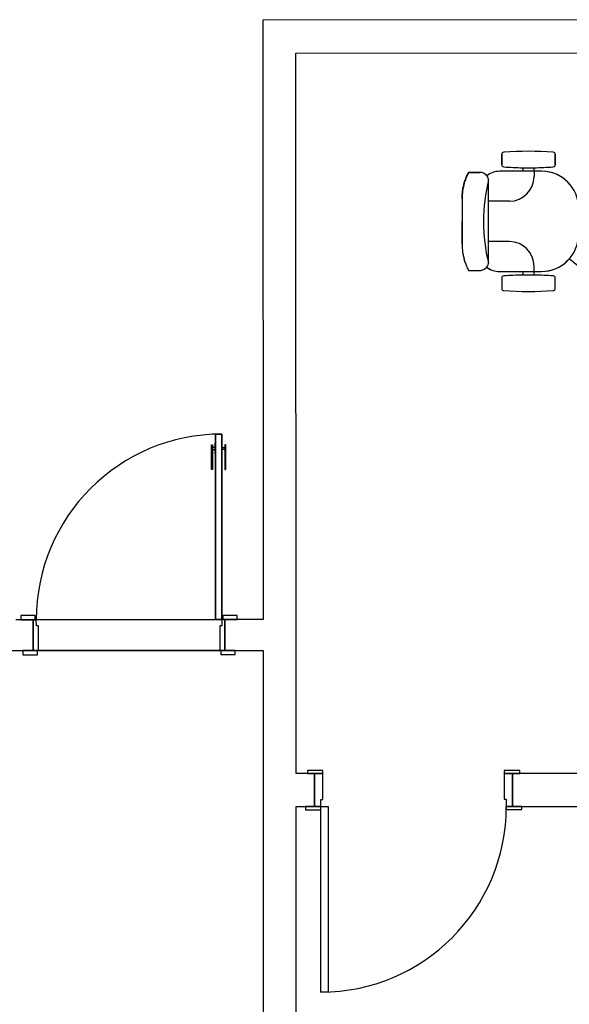
# Model space of a CAD drawing. Extents: x 124 to 265, y -167 to 46.
# Drawn here: x 189 to 192, y -109 to -105 of the extents above; entities that cross this region are included whole.
import ezdxf

# ---------------------------------------------------------------- set-up
doc = ezdxf.new("R2010")
doc.units = 0
doc.layers.add('BASE', color=8, linetype='Continuous')

msp = doc.modelspace()

# ---------------------------------------------------------------- linework, layer by layer
at = {"layer": 'BASE', "color": 8}
for p, q in [((195.388, -104.5409), (190.538, -104.543)), ((190.538, -104.543), (190.5392, -107.4507)), ((190.6981, -104.7029), (195.2281, -104.701)), ((190.6996, -108.1979), (190.6981, -104.7029)), ((191.6972, -105.194), (191.6972, -105.2447)), ((191.6972, -105.2447), (191.6972, -105.194)), ((191.6972, -105.2447), (191.6972, -105.194)), ((191.9572, -105.2447), (191.9572, -105.194)), ((191.9572, -105.194), (191.9572, -105.2447)), ((191.9572, -105.194), (191.9572, -105.2447)), ((191.7998, -105.2591), (191.7998, -105.2764)), ((191.7998, -105.2591), (191.7998, -105.2764)), ((191.7998, -105.2591), (191.7998, -105.2764)), ((191.8548, -105.2764), (191.8548, -105.2591)), ((191.8548, -105.2764), (191.8548, -105.2591)), ((191.8548, -105.2764), (191.8548, -105.2591)), ((191.5908, -105.2816), (191.5366, -105.2816)), ((191.5366, -105.2816), (191.5808, -105.2816)), ((191.5466, -105.2816), (191.5908, -105.2816)), ((191.7998, -105.2764), (191.6872, -105.2764)), ((191.8922, -105.2764), (191.6872, -105.2764)), ((191.8922, -105.2764), (191.6872, -105.2764)), ((191.8922, -105.2764), (191.8548, -105.2764)), ((191.8548, -105.2764), (191.8548, -105.3014)), ((191.6338, -105.7232), (191.6338, -105.3167)), ((191.5052, -105.4092), (191.5052, -105.5194)), ((191.5052, -105.4092), (191.5052, -105.5194)), ((191.7348, -105.4214), (191.6338, -105.4214)), ((191.5052, -105.5194), (191.5052, -105.6295)), ((191.5052, -105.6295), (191.5052, -105.5194)), ((191.7348, -105.6174), (191.6338, -105.6174)), ((191.8548, -105.7624), (191.8548, -105.7374)), ((191.5366, -105.7572), (191.5908, -105.7572)), ((191.5366, -105.7572), (191.5808, -105.7572)), ((191.5466, -105.7572), (191.5908, -105.7572)), ((191.6872, -105.7624), (191.7998, -105.7624)), ((191.6872, -105.7624), (191.8897, -105.7624)), ((191.6872, -105.7624), (191.8897, -105.7624)), ((191.7998, -105.7624), (191.7998, -105.7796)), ((191.7998, -105.7624), (191.7998, -105.7796)), ((191.7998, -105.7624), (191.7998, -105.7796)), ((191.8548, -105.7796), (191.8548, -105.7624)), ((191.8548, -105.7624), (191.8897, -105.7624)), ((191.8548, -105.7796), (191.8548, -105.7624)), ((191.8548, -105.7796), (191.8548, -105.7624)), ((191.6972, -105.794), (191.6972, -105.8447)), ((191.6972, -105.794), (191.6972, -105.8447)), ((191.6972, -105.794), (191.6972, -105.8447)), ((191.9572, -105.8447), (191.9572, -105.794)), ((191.9572, -105.8447), (191.9572, -105.794)), ((191.9572, -105.8447), (191.9572, -105.794)), ((190.3089, -106.5508), (190.3092, -107.4508)), ((190.3389, -106.5508), (190.3089, -106.5508)), ((190.3089, -106.5508), (190.3389, -106.5508)), ((190.3092, -107.4508), (190.3089, -106.5508)), ((190.3392, -107.4508), (190.3389, -106.5508)), ((190.3389, -106.5508), (190.3392, -107.4508)), ((190.3064, -106.5958), (190.3089, -106.5958)), ((190.3064, -106.6458), (190.3064, -106.5958)), ((190.3089, -106.5958), (190.3089, -106.6458)), ((190.3414, -106.5958), (190.3389, -106.5958)), ((190.3389, -106.5958), (190.3389, -106.6458)), ((190.3414, -106.6458), (190.3414, -106.5958)), ((190.2889, -106.6033), (190.2939, -106.6033)), ((190.2889, -106.7233), (190.2889, -106.6033)), ((190.2939, -106.6033), (190.2939, -106.7233)), ((190.3064, -106.6158), (190.2939, -106.6158)), ((190.2939, -106.6258), (190.3064, -106.6258)), ((190.3089, -106.6458), (190.3064, -106.6458)), ((190.3389, -106.6458), (190.3414, -106.6458)), ((190.3414, -106.6158), (190.3539, -106.6158)), ((190.3539, -106.6258), (190.3414, -106.6258)), ((190.3589, -106.6033), (190.3539, -106.6033)), ((190.3539, -106.6033), (190.3539, -106.7233)), ((190.3589, -106.7233), (190.3589, -106.6033)), ((190.2939, -106.7233), (190.2889, -106.7233)), ((190.3539, -106.7233), (190.3589, -106.7233)), ((189.4242, -107.4512), (189.3392, -107.4512)), ((189.4342, -107.4312), (189.3642, -107.4312)), ((189.3642, -107.4312), (189.3642, -107.4512)), ((189.3642, -107.4512), (189.4342, -107.4512)), ((189.4243, -107.6012), (189.4242, -107.4512)), ((189.4392, -107.4512), (189.4242, -107.4512)), ((189.4242, -107.4512), (189.4243, -107.6012)), ((189.4342, -107.4512), (189.4342, -107.4312)), ((190.3092, -107.4508), (189.4392, -107.4512)), ((189.4392, -107.4512), (190.3092, -107.4508)), ((189.4393, -107.4812), (189.4392, -107.4512)), ((190.3092, -107.4508), (190.3392, -107.4508)), ((190.3392, -107.4508), (190.3092, -107.4508)), ((190.3392, -107.4508), (190.3393, -107.4808)), ((190.3542, -107.4508), (190.3392, -107.4508)), ((190.3442, -107.4308), (190.3442, -107.4508)), ((190.4142, -107.4308), (190.3442, -107.4308)), ((190.3442, -107.4508), (190.4142, -107.4508)), ((190.5392, -107.4507), (190.3542, -107.4508)), ((190.3542, -107.4508), (190.3543, -107.6008)), ((190.3543, -107.6008), (190.3542, -107.4508)), ((190.4142, -107.4508), (190.4142, -107.4308)), ((189.4493, -107.4812), (189.4393, -107.4812)), ((189.4493, -107.6012), (189.4493, -107.4812)), ((190.3393, -107.4808), (190.3293, -107.4808)), ((190.3293, -107.4808), (190.3293, -107.6008)), ((184.9893, -107.6031), (189.4243, -107.6012)), ((189.4443, -107.6012), (189.3743, -107.6012)), ((189.3743, -107.6012), (189.3743, -107.6212)), ((189.4243, -107.6012), (189.4493, -107.6012)), ((189.4443, -107.6212), (189.4443, -107.6012)), ((189.4493, -107.6012), (190.3293, -107.6008)), ((190.3293, -107.6008), (189.4493, -107.6012)), ((190.3293, -107.6008), (190.3543, -107.6008)), ((190.4043, -107.6008), (190.3343, -107.6008)), ((190.3343, -107.6008), (190.3343, -107.6208)), ((190.3543, -107.6008), (190.5393, -107.6007)), ((190.4043, -107.6208), (190.4043, -107.6008)), ((190.5393, -107.6007), (190.5414, -112.618)), ((189.3743, -107.6212), (189.4443, -107.6212)), ((190.3343, -107.6208), (190.4043, -107.6208)), ((190.7896, -108.1979), (190.6996, -108.1979)), ((190.8295, -108.1828), (190.7545, -108.1829)), ((190.7545, -108.1829), (190.7546, -108.1979)), ((190.7546, -108.1979), (190.8296, -108.1978)), ((190.8296, -108.1978), (190.7896, -108.1979)), ((190.7896, -108.3579), (190.7896, -108.1979)), ((190.7896, -108.1979), (190.7896, -108.3579)), ((190.8296, -108.1978), (190.8295, -108.1828)), ((190.8296, -108.3228), (190.8296, -108.1978)), ((191.7845, -108.1824), (191.7095, -108.1825)), ((191.7095, -108.1825), (191.7096, -108.1975)), ((191.7096, -108.1975), (191.7846, -108.1974)), ((191.7496, -108.1975), (191.7096, -108.1975)), ((191.7096, -108.1975), (191.7096, -108.3225)), ((195.2296, -108.196), (191.7496, -108.1975)), ((191.7496, -108.1975), (191.7496, -108.3575)), ((191.7496, -108.3575), (191.7496, -108.1975)), ((191.7846, -108.1974), (191.7845, -108.1824)), ((190.6996, -108.3579), (190.7896, -108.3579)), ((190.7013, -112.4579), (190.6996, -108.3579)), ((190.8196, -108.3578), (190.7446, -108.3579)), ((190.7446, -108.3579), (190.7446, -108.3729)), ((190.7896, -108.3579), (190.8196, -108.3578)), ((190.8196, -108.3578), (190.8196, -108.3228)), ((190.8196, -108.3228), (190.8296, -108.3228)), ((190.82, -109.2578), (190.8196, -108.3578)), ((190.8196, -108.3578), (190.8546, -108.3578)), ((190.8196, -108.3728), (190.8196, -108.3578)), ((190.8546, -108.3578), (190.855, -109.2578)), ((191.7096, -108.3225), (191.7196, -108.3225)), ((191.7196, -108.3225), (191.7196, -108.3575)), ((191.7946, -108.3574), (191.7196, -108.3575)), ((191.7196, -108.3575), (191.7196, -108.3725)), ((191.7196, -108.3575), (191.7496, -108.3575)), ((191.7496, -108.3575), (195.2296, -108.356)), ((191.7946, -108.3724), (191.7946, -108.3574)), ((190.7446, -108.3729), (190.8196, -108.3728)), ((191.7196, -108.3725), (191.7946, -108.3724)), ((190.855, -109.2578), (190.82, -109.2578))]:
    msp.add_line(p, q, dxfattribs=at)
for centre, radius, start, end in [((191.7072, -105.194), 0.01, 92.2026, 180), ((191.7072, -105.194), 0.01, 92.2026, 180), ((191.7072, -105.194), 0.01, 92.2026, 180), ((191.8272, -106.7467), 1.5673, 85.5948, 94.4052), ((191.8272, -106.7467), 1.5673, 85.5948, 94.4052), ((191.8272, -106.7467), 1.5673, 85.5948, 94.4052), ((191.9472, -105.194), 0.01, 360, 87.7974), ((191.9472, -105.194), 0.01, 0, 87.7974), ((191.9472, -105.194), 0.01, 0, 87.7974), ((191.7072, -105.2447), 0.01, 180, 267.7974), ((191.7072, -105.2447), 0.01, 180, 267.7974), ((191.7072, -105.2447), 0.01, 180, 267.7974), ((191.8272, -103.6921), 1.5673, 265.5948, 268.9962), ((191.8272, -103.6921), 1.5673, 265.5948, 274.4052), ((191.8272, -103.6921), 1.5673, 265.5948, 274.4052), ((191.8272, -103.6921), 1.5673, 271.007, 274.4052), ((191.9472, -105.2447), 0.01, 272.2026, 0), ((191.9472, -105.2447), 0.01, 272.2026, 0), ((191.9472, -105.2447), 0.01, 272.2026, 0), ((191.6872, -105.3794), 0.103, 90, 127.5593), ((191.6872, -105.3794), 0.103, 90, 127.5593), ((191.6872, -105.3794), 0.103, 90, 127.4186), ((191.7348, -105.3014), 0.12, 270, 0), ((191.8922, -105.4544), 0.178, 41.1828, 90), ((191.8922, -105.4544), 0.178, 0, 90), ((191.8922, -105.4544), 0.178, 0, 90), ((192.4293, -105.5199), 0.821, 165.6277, 194.3335), ((191.8897, -105.5819), 0.1805, 270, 0), ((191.8897, -105.5819), 0.1805, 270, 0), ((191.7348, -105.7374), 0.12, 360, 90), ((191.8897, -105.5819), 0.1805, 270, 318.7109), ((191.6872, -105.6594), 0.103, 232.2987, 270), ((191.6872, -105.6594), 0.103, 232.2987, 270), ((191.6872, -105.6594), 0.103, 232.5814, 270), ((191.7072, -105.794), 0.01, 92.2026, 180), ((191.7072, -105.794), 0.01, 92.2026, 180), ((191.7072, -105.794), 0.01, 92.2026, 180), ((191.8272, -107.3467), 1.5673, 85.5948, 94.4052), ((191.8272, -107.3467), 1.5673, 85.5948, 94.4052), ((191.8272, -107.3467), 1.5673, 91.0038, 94.4052), ((191.8272, -107.3467), 1.5673, 85.5948, 88.993), ((191.9472, -105.794), 0.01, 360, 87.7974), ((191.9472, -105.794), 0.01, 360, 87.7974), ((191.9472, -105.794), 0.01, 360, 87.7974), ((191.7072, -105.8447), 0.01, 180, 267.7974), ((191.7072, -105.8447), 0.01, 180, 267.7974), ((191.7072, -105.8447), 0.01, 180, 267.7974), ((191.8272, -104.2921), 1.5673, 265.5948, 274.4052), ((191.8272, -104.2921), 1.5673, 265.5948, 274.4052), ((191.8272, -104.2921), 1.5673, 265.5948, 274.4052), ((191.9472, -105.8447), 0.01, 272.2026, 0), ((191.9472, -105.8447), 0.01, 272.2026, 0), ((191.9472, -105.8447), 0.01, 272.2026, 0), ((190.3392, -107.4508), 0.9, 90.0239, 180.0239), ((190.8196, -108.3578), 0.9, 270.0239, 0.0239)]:
    msp.add_arc(centre, radius, start, end, dxfattribs=at)
for centre, major_axis, start_param, end_param in [((191.5902, -105.3264), (-0.045, 0.0001), 3.375628, 4.70079), ((191.5902, -105.7123), (-0.045, -0.0001), 1.582395, 2.89461)]:
    msp.add_ellipse(centre, major_axis=major_axis, ratio=0.997201, start_param=start_param, end_param=end_param, dxfattribs=at)
for points in [[(191.5366, -105.2816), (191.5331, -105.2881), (191.5267, -105.3015), (191.5161, -105.3289), (191.509, -105.358), (191.5056, -105.3871), (191.5052, -105.4018), (191.5052, -105.4092)], [(191.5052, -105.6295), (191.5052, -105.6369), (191.5056, -105.6516), (191.509, -105.6807), (191.5161, -105.7098), (191.5267, -105.7372), (191.5331, -105.7506), (191.5366, -105.7572)]]:
    msp.add_open_spline(points, degree=3, knots=[0, 0, 0, 0, 0.166667, 0.333333, 0.666667, 0.833333, 1, 1, 1, 1], dxfattribs=at)
for points in [[(191.5052, -105.4092), (191.5052, -105.402), (191.5056, -105.3874), (191.5082, -105.3652), (191.5126, -105.3434), (191.5188, -105.3221), (191.5267, -105.3014), (191.5331, -105.2881), (191.5366, -105.2816)], [(191.6246, -105.2976), (191.6225, -105.2951), (191.6179, -105.2906), (191.6096, -105.2856), (191.6004, -105.2824), (191.594, -105.2816), (191.5908, -105.2816)], [(191.5052, -105.6295), (191.5052, -105.6368), (191.5056, -105.6513), (191.5082, -105.6735), (191.5126, -105.6953), (191.5188, -105.7166), (191.5267, -105.7373), (191.5331, -105.7507), (191.5366, -105.7572)], [(192.0253, -105.701), (192.0341, -105.7079), (192.0517, -105.7217), (192.069, -105.7356), (192.0777, -105.7425)], [(191.5908, -105.7572), (191.594, -105.7571), (191.6004, -105.7564), (191.6096, -105.7532), (191.6179, -105.7481), (191.6225, -105.7437), (191.6246, -105.7412)]]:
    msp.add_open_spline(points, degree=3, dxfattribs=at)

doc.saveas('drawing.dxf')
